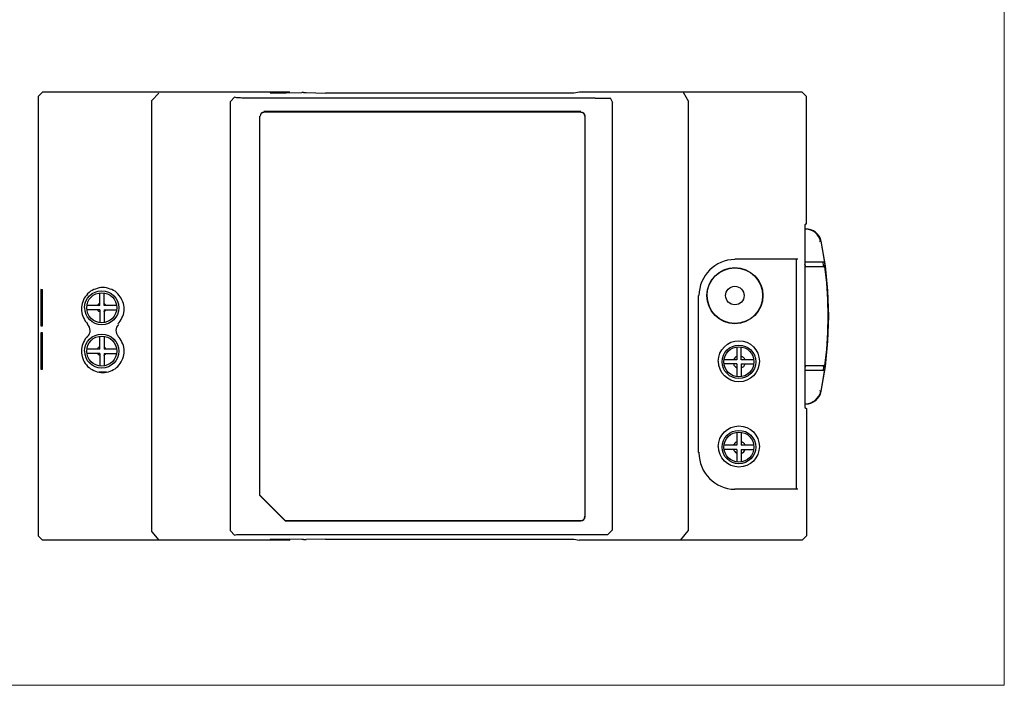
# Model space of a CAD drawing. Units: millimetres. Extents: x 1 to 211, y -253 to -43.
# Drawn here: x 99 to 211, y -253 to -177 of the extents above; entities that cross this region are included whole.
import ezdxf

# ---------------------------------------------------------------- set-up
doc = ezdxf.new("R2010")
doc.units = ezdxf.units.MM
doc.header["$MEASUREMENT"] = 0
doc.layers.add('Слой 1', color=7, linetype='Continuous', lineweight=0)
doc.layers.add('Слой 3', color=7, linetype='Continuous', lineweight=0)

# ---------------------------------------------------------------- blocks, each defined once
blk = doc.blocks.new('Block_2')
at = {"layer": 'Слой 1', "color": 250, "lineweight": 25, "true_color": 0x3c3c3b}
for p, q in [((101.39, -185.51), (100.9, -186)), ((129.53, -185.51), (101.39, -185.51)), ((113.82, -186.46), (114.63, -185.61)), ((127.69, -185.57), (127.29, -185.57)), ((127.36, -185.61), (127.29, -185.57)), ((127.36, -185.61), (130.88, -185.57)), ((129.53, -185.54), (127.69, -185.57)), ((127.69, -185.57), (127.69, -185.61)), ((129.53, -185.61), (129.53, -185.54)), ((131.08, -185.57), (130.88, -185.57)), ((131.08, -185.57), (131.37, -185.57)), ((131.37, -185.57), (133.57, -185.61)), ((161.81, -185.61), (133.57, -185.61)), ((162.47, -185.51), (161.81, -185.61)), ((187.78, -185.51), (162.47, -185.51)), ((174.23, -185.51), (174.85, -186.59)), ((188.27, -186), (187.78, -185.51)), ((100.9, -186), (100.9, -235.97)), ((113.82, -235.5), (113.82, -186.46)), ((123.22, -186.07), (122.76, -186.56)), ((122.76, -235.41), (122.76, -186.56)), ((123.48, -186.17), (123.22, -186.07)), ((164.24, -186.2), (124.93, -186.2)), ((166.23, -186.72), (165.97, -186.2)), ((166.18, -186.66), (166.18, -235.31)), ((174.83, -235.41), (174.83, -186.56)), ((188.27, -200.5), (188.27, -186)), ((162.6, -187.71), (126.57, -187.71)), ((126.57, -187.74), (162.6, -187.74)), ((126.08, -188.24), (126.08, -231.3)), ((126.08, -188.24), (126.08, -231.33)), ((163.06, -188.24), (163.06, -233.73)), ((163.09, -233.73), (163.09, -188.24)), ((188.27, -200.5), (188.07, -200.6)), ((188.07, -200.6), (188.07, -221.37)), ((188.07, -200.99), (188.11, -200.99)), ((188.07, -201.03), (188.11, -201.03)), ((188.11, -201.19), (188.07, -201.19)), ((188.11, -201.19), (188.11, -200.99)), ((189.75, -202.5), (189.92, -202.47)), ((189.88, -202.47), (190.31, -204.9)), ((190.41, -205.27), (189.92, -202.47)), ((180.12, -204.47), (187.29, -204.47)), ((187.12, -230.67), (187.12, -204.47)), ((190.18, -204.84), (188.07, -204.84)), ((190.21, -205.23), (190.18, -204.84)), ((190.18, -204.84), (190.18, -204.84)), ((188.11, -205.23), (188.07, -205.07)), ((188.11, -205.23), (188.07, -205.23)), ((188.07, -205.23), (188.07, -205.23)), ((188.07, -205.23), (188.07, -205.23)), ((188.07, -205.23), (188.07, -205.23)), ((188.07, -205.23), (188.07, -205.23)), ((188.07, -205.23), (188.07, -205.23)), ((188.07, -205.36), (188.11, -205.36)), ((188.11, -205.23), (188.11, -205.36)), ((190.21, -205.36), (188.11, -205.36)), ((190.21, -205.36), (190.21, -205.23)), ((190.21, -205.36), (190.34, -205.33)), ((190.31, -204.9), (190.34, -205.33)), ((190.57, -207.2), (190.34, -205.33)), ((190.7, -208.12), (190.41, -205.27)), ((101.19, -207.96), (101.39, -207.96)), ((101.39, -207.99), (101.19, -207.96)), ((101.19, -207.96), (101.19, -212.1)), ((101.39, -212.1), (101.39, -207.96)), ((106.85, -208.16), (106.68, -208.29)), ((107.04, -208.06), (106.85, -208.16)), ((107.21, -207.96), (107.04, -208.06)), ((107.41, -207.9), (107.21, -207.96)), ((107.6, -207.83), (107.41, -207.9)), ((107.83, -207.76), (107.6, -207.83)), ((108.03, -207.73), (107.83, -207.76)), ((108.23, -207.73), (108.03, -207.73)), ((108.46, -207.73), (108.23, -207.73)), ((108.65, -207.76), (108.46, -207.73)), ((108.89, -207.83), (108.65, -207.76)), ((109.08, -207.9), (108.89, -207.83)), ((109.28, -207.96), (109.08, -207.9)), ((109.45, -208.06), (109.28, -207.96)), ((109.64, -208.16), (109.45, -208.06)), ((109.8, -208.29), (109.64, -208.16)), ((190.7, -209.11), (190.57, -207.2)), ((190.8, -210.98), (190.7, -208.12)), ((105.96, -209.34), (105.89, -209.54)), ((106.06, -209.14), (105.96, -209.34)), ((106.12, -208.95), (106.06, -209.14)), ((106.26, -208.78), (106.12, -208.95)), ((106.39, -208.62), (106.26, -208.78)), ((106.52, -208.45), (106.39, -208.62)), ((106.68, -208.29), (106.52, -208.45)), ((107.9, -209.77), (107.9, -208.32)), ((108.39, -209.77), (108.39, -208.32)), ((109.97, -208.45), (109.8, -208.29)), ((110.1, -208.62), (109.97, -208.45)), ((110.23, -208.78), (110.1, -208.62)), ((110.33, -208.95), (110.23, -208.78)), ((110.43, -209.14), (110.33, -208.95)), ((110.53, -209.34), (110.43, -209.14)), ((110.6, -209.54), (110.53, -209.34)), ((175.98, -226.5), (175.98, -208.65)), ((190.74, -210.98), (190.7, -209.11)), ((105.86, -209.73), (105.83, -209.96)), ((105.83, -209.96), (105.83, -210.16)), ((105.83, -210.16), (105.83, -210.36)), ((105.83, -210.36), (105.86, -210.59)), ((105.89, -209.54), (105.86, -209.73)), ((107.9, -209.77), (106.45, -209.77)), ((107.9, -210.26), (106.45, -210.26)), ((107.7, -209.73), (107.67, -209.77)), ((107.67, -210.26), (107.7, -210.29)), ((107.74, -209.67), (107.7, -209.7)), ((107.7, -209.7), (107.7, -209.73)), ((107.7, -210.29), (107.7, -210.33)), ((107.7, -210.33), (107.74, -210.39)), ((107.77, -209.63), (107.74, -209.67)), ((107.74, -210.39), (107.77, -210.43)), ((107.8, -209.6), (107.77, -209.63)), ((107.77, -210.43), (107.8, -210.43)), ((107.87, -209.57), (107.8, -209.6)), ((107.8, -210.43), (107.87, -210.46)), ((107.9, -209.54), (107.87, -209.57)), ((107.87, -210.46), (107.9, -210.49)), ((107.9, -210.26), (107.9, -211.71)), ((108.42, -209.57), (108.39, -209.54)), ((109.8, -209.77), (108.39, -209.77)), ((108.39, -210.26), (109.8, -210.26)), ((108.39, -210.26), (108.39, -211.71)), ((108.39, -210.49), (108.42, -210.46)), ((108.46, -209.6), (108.42, -209.57)), ((108.42, -210.46), (108.46, -210.43)), ((108.49, -209.63), (108.46, -209.6)), ((108.46, -210.43), (108.49, -210.43)), ((108.52, -209.67), (108.49, -209.63)), ((108.49, -210.43), (108.52, -210.39)), ((108.56, -209.7), (108.52, -209.67)), ((108.52, -210.39), (108.56, -210.33)), ((108.59, -209.73), (108.56, -209.7)), ((108.56, -210.33), (108.59, -210.29)), ((108.62, -209.77), (108.59, -209.73)), ((108.59, -210.29), (108.62, -210.26)), ((110.63, -209.73), (110.6, -209.54)), ((110.66, -209.96), (110.63, -209.73)), ((110.63, -210.59), (110.66, -210.36)), ((110.66, -210.16), (110.66, -209.96)), ((110.66, -210.36), (110.66, -210.16)), ((105.86, -210.59), (105.89, -210.79)), ((105.89, -210.79), (105.96, -210.98)), ((105.96, -210.98), (106.06, -211.18)), ((106.06, -211.18), (106.16, -211.38)), ((106.16, -211.38), (106.26, -211.54)), ((106.26, -211.54), (106.39, -211.71)), ((110.1, -211.71), (110.23, -211.54)), ((110.23, -211.54), (110.33, -211.38)), ((110.33, -211.38), (110.43, -211.18)), ((110.43, -211.18), (110.53, -210.98)), ((110.53, -210.98), (110.6, -210.79)), ((110.6, -210.79), (110.63, -210.59)), ((190.7, -213.84), (190.8, -210.98)), ((190.7, -212.86), (190.74, -210.98)), ((101.19, -212.1), (101.39, -212.1)), ((101.39, -212.1), (101.19, -212.1)), ((106.39, -211.71), (106.52, -211.87)), ((109.97, -211.87), (110.1, -211.71)), ((101.19, -212.89), (101.39, -212.89)), ((101.39, -212.89), (101.19, -212.89)), ((101.19, -212.89), (101.19, -217.03)), ((101.39, -217.03), (101.39, -212.89)), ((106.16, -213.74), (106.06, -213.94)), ((106.26, -213.58), (106.16, -213.74)), ((106.39, -213.42), (106.26, -213.58)), ((106.52, -213.25), (106.39, -213.42)), ((107.9, -214.73), (107.9, -213.29)), ((108.39, -213.29), (108.39, -214.73)), ((110.1, -213.42), (109.97, -213.25)), ((110.23, -213.58), (110.1, -213.42)), ((110.33, -213.74), (110.23, -213.58)), ((110.43, -213.94), (110.33, -213.74)), ((190.41, -216.7), (190.7, -213.84)), ((190.57, -214.77), (190.7, -212.86)), ((105.86, -214.53), (105.83, -214.77)), ((105.83, -214.77), (105.83, -214.96)), ((105.83, -214.96), (105.83, -215.19)), ((105.89, -214.34), (105.86, -214.53)), ((105.96, -214.14), (105.89, -214.34)), ((106.06, -213.94), (105.96, -214.14)), ((107.9, -214.73), (106.45, -214.73)), ((107.7, -214.7), (107.67, -214.73)), ((107.74, -214.6), (107.7, -214.63)), ((107.7, -214.63), (107.7, -214.7)), ((107.77, -214.57), (107.74, -214.6)), ((107.8, -214.53), (107.77, -214.57)), ((107.87, -214.5), (107.8, -214.53)), ((107.9, -214.5), (107.87, -214.5)), ((108.42, -214.5), (108.39, -214.5)), ((109.8, -214.73), (108.39, -214.73)), ((108.46, -214.53), (108.42, -214.5)), ((108.49, -214.57), (108.46, -214.53)), ((108.52, -214.6), (108.49, -214.57)), ((108.56, -214.63), (108.52, -214.6)), ((108.59, -214.7), (108.56, -214.63)), ((108.62, -214.73), (108.59, -214.7)), ((110.53, -214.14), (110.43, -213.94)), ((110.6, -214.34), (110.53, -214.14)), ((110.63, -214.53), (110.6, -214.34)), ((110.66, -214.77), (110.63, -214.53)), ((110.66, -214.96), (110.66, -214.77)), ((110.66, -215.19), (110.66, -214.96)), ((180.35, -214.5), (180.35, -215.95)), ((180.84, -215.95), (180.84, -214.5)), ((190.34, -216.64), (190.57, -214.77)), ((105.83, -215.19), (105.86, -215.39)), ((105.86, -215.39), (105.89, -215.59)), ((105.89, -215.59), (105.96, -215.82)), ((105.96, -215.82), (106.06, -216.01)), ((106.06, -216.01), (106.12, -216.18)), ((107.9, -215.22), (106.45, -215.22)), ((107.67, -215.22), (107.7, -215.26)), ((107.7, -215.26), (107.7, -215.29)), ((107.7, -215.29), (107.74, -215.32)), ((107.74, -215.32), (107.77, -215.35)), ((107.77, -215.35), (107.8, -215.39)), ((107.8, -215.39), (107.87, -215.42)), ((107.87, -215.42), (107.9, -215.45)), ((107.9, -215.22), (107.9, -216.64)), ((108.39, -215.22), (109.8, -215.22)), ((108.39, -215.22), (108.39, -216.64)), ((108.39, -215.45), (108.42, -215.42)), ((108.42, -215.42), (108.46, -215.39)), ((108.46, -215.39), (108.49, -215.35)), ((108.49, -215.35), (108.52, -215.32)), ((108.52, -215.32), (108.56, -215.29)), ((108.56, -215.29), (108.59, -215.26)), ((108.59, -215.26), (108.62, -215.22)), ((110.33, -216.18), (110.43, -216.01)), ((110.43, -216.01), (110.53, -215.82)), ((110.53, -215.82), (110.6, -215.59)), ((110.6, -215.59), (110.63, -215.39)), ((110.63, -215.39), (110.66, -215.19)), ((180.35, -215.95), (178.9, -215.95)), ((182.29, -215.95), (180.84, -215.95)), ((101.19, -217.03), (101.39, -217)), ((101.39, -217.03), (101.19, -217.03)), ((106.12, -216.18), (106.26, -216.37)), ((106.26, -216.37), (106.39, -216.54)), ((106.39, -216.54), (106.52, -216.7)), ((106.52, -216.7), (106.68, -216.83)), ((106.68, -216.83), (106.85, -216.97)), ((106.85, -216.97), (107.04, -217.07)), ((107.04, -217.07), (107.21, -217.16)), ((107.21, -217.16), (107.41, -217.26)), ((109.08, -217.26), (109.28, -217.16)), ((109.28, -217.16), (109.45, -217.07)), ((109.45, -217.07), (109.64, -216.97)), ((109.64, -216.97), (109.8, -216.83)), ((109.8, -216.83), (109.97, -216.7)), ((109.97, -216.7), (110.1, -216.54)), ((110.1, -216.54), (110.23, -216.37)), ((110.23, -216.37), (110.33, -216.18)), ((180.35, -216.41), (178.9, -216.41)), ((180.35, -216.41), (180.35, -217.85)), ((180.84, -216.41), (180.84, -217.85)), ((180.84, -216.41), (182.29, -216.41)), ((188.07, -216.6), (188.11, -216.6)), ((188.11, -216.74), (188.07, -216.9)), ((188.07, -216.74), (188.07, -216.74)), ((188.07, -216.74), (188.07, -216.74)), ((188.07, -216.74), (188.07, -216.74)), ((188.07, -216.74), (188.07, -216.74)), ((188.07, -216.74), (188.07, -216.74)), ((188.07, -216.74), (188.11, -216.74)), ((188.07, -217.13), (190.18, -217.13)), ((188.11, -216.6), (188.11, -216.74)), ((188.11, -216.6), (190.21, -216.6)), ((190.31, -217.07), (189.88, -219.5)), ((189.92, -219.53), (190.41, -216.7)), ((190.21, -216.74), (190.18, -217.13)), ((190.18, -217.13), (190.18, -217.13)), ((190.21, -216.74), (190.21, -216.6)), ((190.34, -216.64), (190.21, -216.6)), ((190.34, -216.87), (190.31, -217.07)), ((190.34, -216.64), (190.34, -216.87)), ((107.41, -217.26), (107.6, -217.33)), ((107.6, -217.33), (107.83, -217.36)), ((108.65, -217.36), (107.8, -217.36)), ((107.83, -217.36), (108.03, -217.4)), ((108.03, -217.4), (108.23, -217.4)), ((108.23, -217.4), (108.46, -217.4)), ((108.46, -217.4), (108.65, -217.36)), ((108.65, -217.36), (108.89, -217.33)), ((108.89, -217.33), (109.08, -217.26)), ((189.92, -219.53), (189.75, -219.46)), ((188.07, -220.81), (188.11, -220.81)), ((188.11, -220.94), (188.07, -220.94)), ((188.07, -220.98), (188.11, -220.98)), ((188.07, -221.37), (188.27, -221.5)), ((188.11, -220.98), (188.11, -220.81)), ((188.27, -221.5), (188.27, -235.97)), ((180.35, -224.2), (180.35, -225.65)), ((180.84, -224.2), (180.84, -225.65)), ((180.35, -225.65), (178.9, -225.65)), ((180.35, -226.14), (178.9, -226.14)), ((180.35, -226.14), (180.35, -227.58)), ((182.29, -225.65), (180.84, -225.65)), ((180.84, -226.14), (180.84, -227.58)), ((180.84, -226.14), (182.29, -226.14)), ((126.08, -231.3), (126.08, -231.33)), ((129, -234.22), (126.08, -231.3)), ((126.08, -231.33), (129, -234.26)), ((187.29, -230.67), (180.12, -230.67)), ((129, -234.22), (129, -234.26)), ((129, -234.22), (162.6, -234.22)), ((129, -234.26), (162.6, -234.26)), ((162.6, -234.26), (162.6, -234.22)), ((100.9, -235.97), (101.39, -236.46)), ((113.82, -235.5), (114.62, -236.46)), ((122.76, -235.41), (123.22, -235.9)), ((123.22, -235.9), (123.48, -235.8)), ((124.93, -235.8), (164.24, -235.8)), ((166.18, -235.31), (165.69, -235.8)), ((174.79, -235.41), (173.93, -236.41)), ((187.78, -236.46), (188.27, -235.97)), ((129.53, -236.46), (101.39, -236.46)), ((127.29, -236.39), (127.36, -236.36)), ((127.29, -236.39), (127.69, -236.39)), ((130.88, -236.39), (127.36, -236.36)), ((127.69, -236.36), (127.69, -236.39)), ((127.69, -236.39), (129.53, -236.46)), ((129.53, -236.46), (129.53, -236.39)), ((131.08, -236.39), (130.88, -236.39)), ((131.08, -236.39), (131.37, -236.39)), ((133.57, -236.36), (131.37, -236.39)), ((133.57, -236.36), (161.81, -236.36)), ((161.81, -236.36), (162.47, -236.46)), ((187.78, -236.46), (162.47, -236.46))]:
    blk.add_line(p, q, dxfattribs=at)
for points in [[(124.93, -186.2), (124.79, -186.2), (124.63, -186.2), (124.53, -186.2), (124.37, -186.2), (124.27, -186.2), (124.14, -186.2), (124.04, -186.2), (123.91, -186.17), (123.88, -186.17), (123.74, -186.17), (123.64, -186.17), (123.58, -186.17), (123.55, -186.17), (123.51, -186.17), (123.48, -186.17)], [(164.24, -186.2), (164.39, -186.2), (164.57, -186.2), (164.73, -186.2), (164.9, -186.2), (165.03, -186.2), (165.2, -186.2), (165.3, -186.2), (165.48, -186.2), (165.54, -186.2), (165.69, -186.2), (165.78, -186.2), (165.87, -186.2), (165.93, -186.2), (165.99, -186.2), (166.02, -186.2)], [(174.83, -186.56), (174.83, -186.56), (174.79, -186.56)], [(190.31, -204.9), (190.31, -204.87), (190.28, -204.87), (190.28, -204.84), (190.25, -204.84), (190.21, -204.84), (190.18, -204.84)], [(190.21, -205.23), (190.21, -205.23), (190.25, -205.23), (190.28, -205.23), (190.28, -205.27), (190.31, -205.27), (190.34, -205.3), (190.34, -205.33)], [(190.18, -217.13), (190.18, -217.13), (190.21, -217.13), (190.25, -217.13), (190.28, -217.13), (190.31, -217.1), (190.31, -217.07)], [(190.34, -216.64), (190.34, -216.64), (190.34, -216.67), (190.31, -216.7), (190.28, -216.74), (190.25, -216.74), (190.21, -216.74)], [(123.48, -235.8), (123.48, -235.8), (123.51, -235.8), (123.55, -235.8), (123.58, -235.8), (123.64, -235.8), (123.74, -235.8), (123.78, -235.8), (123.91, -235.8), (123.97, -235.8), (124.14, -235.8), (124.24, -235.8), (124.37, -235.8), (124.5, -235.8), (124.63, -235.8), (124.79, -235.8), (124.93, -235.8)], [(164.24, -235.8), (164.38, -235.8), (164.51, -235.8), (164.64, -235.8), (164.8, -235.8), (164.9, -235.8), (165.03, -235.8), (165.1, -235.8), (165.26, -235.8), (165.29, -235.8), (165.43, -235.8), (165.52, -235.8), (165.56, -235.8), (165.62, -235.8), (165.66, -235.8), (165.69, -235.8)]]:
    blk.add_lwpolyline(points, dxfattribs=at)
for points in [[(126.57, -187.78), (126.34, -187.79), (126.15, -187.99), (126.14, -188.24)], [(126.57, -187.81), (126.34, -187.82), (126.15, -188.01), (126.14, -188.24)], [(180.12, -204.54), (177.87, -204.57), (176.05, -206.4), (176.04, -208.65)], [(180.38, -215.56), (180.19, -215.63), (180.04, -215.78), (179.97, -215.96)], [(181.28, -215.94), (181.2, -215.75), (181.03, -215.6), (180.82, -215.55)], [(179.95, -216.4), (180.01, -216.6), (180.16, -216.77), (180.36, -216.85)], [(180.84, -216.87), (181.06, -216.8), (181.24, -216.63), (181.3, -216.42)], [(179.95, -226.13), (180.01, -226.32), (180.16, -226.49), (180.34, -226.57)], [(180.38, -225.26), (180.19, -225.33), (180.04, -225.48), (179.97, -225.66)], [(181.28, -225.64), (181.19, -225.45), (181.03, -225.3), (180.82, -225.24)], [(180.85, -226.59), (181.06, -226.52), (181.23, -226.36), (181.3, -226.15)]]:
    blk.add_open_spline(points, degree=3, dxfattribs=at)
for points, knots in [([(163.09, -188.23), (163.08, -187.98), (162.87, -187.78), (162.62, -187.78), (162.61, -187.78), (162.6, -187.78), (162.6, -187.78)], [0, 0, 0, 0, 1, 1, 1, 2, 2, 2, 2]), ([(163.06, -188.23), (163.05, -188), (162.86, -187.81), (162.62, -187.81), (162.61, -187.81), (162.6, -187.81), (162.6, -187.81)], [0, 0, 0, 0, 1, 1, 1, 2, 2, 2, 2]), ([(189.94, -202.46), (189.75, -201.64), (189.01, -201.06), (188.16, -201.06), (188.13, -201.06), (188.11, -201.06), (188.11, -201.06)], [0, 0, 0, 0, 1, 1, 1, 2, 2, 2, 2]), ([(189.87, -202.47), (189.69, -201.67), (188.98, -201.09), (188.16, -201.09), (188.13, -201.09), (188.11, -201.09), (188.11, -201.09)], [0, 0, 0, 0, 1, 1, 1, 2, 2, 2, 2]), ([(176.97, -208.65), (176.97, -208.65), (176.93, -208.65), (176.93, -208.65), (176.93, -206.89), (178.36, -205.46), (180.12, -205.46), (181.88, -205.46), (183.31, -206.89), (183.31, -208.65), (183.31, -210.41), (181.88, -211.84), (180.12, -211.84), (178.36, -211.84), (176.93, -210.41), (176.93, -208.65), (176.93, -208.65), (176.93, -208.65), (176.93, -208.65)], [0, 0, 0, 0, 1, 1, 1, 2, 2, 2, 3, 3, 3, 4, 4, 4, 5, 5, 5, 6, 6, 6, 6]), ([(177, -208.65), (177, -208.65), (176.96, -208.65), (176.96, -208.65), (176.96, -206.91), (178.38, -205.49), (180.12, -205.49), (181.87, -205.49), (183.28, -206.91), (183.28, -208.65), (183.28, -210.4), (181.87, -211.81), (180.12, -211.81), (178.38, -211.81), (176.97, -210.4), (176.97, -208.65), (176.96, -208.65), (176.96, -208.65), (176.96, -208.65)], [0, 0, 0, 0, 1, 1, 1, 2, 2, 2, 3, 3, 3, 4, 4, 4, 5, 5, 5, 6, 6, 6, 6]), ([(106.19, -210.03), (106.19, -210.03), (106.18, -210.03), (106.18, -210.03), (106.18, -208.96), (107.05, -208.09), (108.13, -208.09), (109.2, -208.09), (110.07, -208.96), (110.07, -210.03), (110.07, -211.1), (109.2, -211.97), (108.13, -211.97), (107.05, -211.97), (106.19, -211.1), (106.19, -210.03), (106.18, -210.03), (106.18, -210.03), (106.18, -210.03)], [0, 0, 0, 0, 1, 1, 1, 2, 2, 2, 3, 3, 3, 4, 4, 4, 5, 5, 5, 6, 6, 6, 6]), ([(179.07, -208.65), (179.07, -208.65), (179.06, -208.65), (179.06, -208.65), (179.06, -208.07), (179.54, -207.59), (180.12, -207.59), (180.7, -207.6), (181.17, -208.07), (181.17, -208.65), (181.17, -209.23), (180.7, -209.7), (180.12, -209.7), (179.54, -209.7), (179.07, -209.23), (179.07, -208.65), (179.06, -208.65), (179.06, -208.65), (179.06, -208.65)], [0, 0, 0, 0, 1, 1, 1, 2, 2, 2, 3, 3, 3, 4, 4, 4, 5, 5, 5, 6, 6, 6, 6]), ([(106.45, -210.03), (106.45, -210.03), (106.42, -210.03), (106.42, -210.03), (106.42, -209.08), (107.18, -208.32), (108.13, -208.32), (109.08, -208.32), (109.84, -209.08), (109.84, -210.03), (109.84, -210.98), (109.08, -211.74), (108.13, -211.74), (107.18, -211.74), (106.42, -210.98), (106.42, -210.03)], [0, 0, 0, 0, 1, 1, 1, 2, 2, 2, 3, 3, 3, 4, 4, 4, 5, 5, 5, 5]), ([(106.54, -213.28), (106.72, -213.1), (106.81, -212.86), (106.81, -212.61), (106.81, -212.34), (106.7, -212.08), (106.49, -211.9)], [0, 0, 0, 0, 1, 1, 1, 2, 2, 2, 2]), ([(110.03, -211.93), (109.84, -212.11), (109.74, -212.35), (109.74, -212.61), (109.74, -212.84), (109.82, -213.07), (109.98, -213.24)], [0, 0, 0, 0, 1, 1, 1, 2, 2, 2, 2]), ([(106.19, -214.96), (106.19, -214.96), (106.18, -214.96), (106.18, -214.96), (106.18, -213.89), (107.05, -213.02), (108.13, -213.02), (109.2, -213.02), (110.07, -213.89), (110.07, -214.96), (110.07, -216.04), (109.2, -216.9), (108.13, -216.9), (107.05, -216.9), (106.19, -216.04), (106.19, -214.96), (106.18, -214.96), (106.18, -214.96), (106.18, -214.96)], [0, 0, 0, 0, 1, 1, 1, 2, 2, 2, 3, 3, 3, 4, 4, 4, 5, 5, 5, 6, 6, 6, 6]), ([(106.45, -214.96), (106.45, -214.96), (106.42, -214.96), (106.42, -214.96), (106.42, -214.02), (107.18, -213.25), (108.13, -213.25), (109.08, -213.25), (109.84, -214.02), (109.84, -214.96), (109.84, -215.91), (109.08, -216.67), (108.13, -216.67), (107.18, -216.67), (106.42, -215.91), (106.42, -214.96)], [0, 0, 0, 0, 1, 1, 1, 2, 2, 2, 3, 3, 3, 4, 4, 4, 5, 5, 5, 5]), ([(178.25, -216.11), (178.25, -216.11), (178.24, -216.11), (178.24, -216.11), (178.24, -214.82), (179.29, -213.78), (180.58, -213.78), (181.87, -213.78), (182.91, -214.82), (182.91, -216.11), (182.91, -217.4), (181.87, -218.45), (180.58, -218.45), (179.29, -218.45), (178.25, -217.4), (178.25, -216.11), (178.24, -216.11), (178.24, -216.11), (178.24, -216.11)], [0, 0, 0, 0, 1, 1, 1, 2, 2, 2, 3, 3, 3, 4, 4, 4, 5, 5, 5, 6, 6, 6, 6]), ([(178.71, -216.18), (178.71, -216.18), (178.67, -216.18), (178.67, -216.18), (178.67, -215.12), (179.53, -214.27), (180.58, -214.27), (181.64, -214.27), (182.49, -215.12), (182.49, -216.18), (182.49, -217.23), (181.64, -218.08), (180.58, -218.08), (179.53, -218.08), (178.67, -217.23), (178.67, -216.18)], [0, 0, 0, 0, 1, 1, 1, 2, 2, 2, 3, 3, 3, 4, 4, 4, 5, 5, 5, 5]), ([(178.9, -216.18), (178.9, -216.18), (178.87, -216.18), (178.87, -216.18), (178.87, -215.23), (179.64, -214.46), (180.58, -214.46), (181.53, -214.47), (182.29, -215.23), (182.29, -216.18), (182.29, -217.12), (181.53, -217.89), (180.58, -217.89), (179.64, -217.89), (178.87, -217.12), (178.87, -216.18)], [0, 0, 0, 0, 1, 1, 1, 2, 2, 2, 3, 3, 3, 4, 4, 4, 5, 5, 5, 5]), ([(188.11, -220.94), (188.11, -220.94), (188.13, -220.94), (188.16, -220.94), (189, -220.94), (189.73, -220.34), (189.89, -219.5)], [0, 0, 0, 0, 1, 1, 1, 2, 2, 2, 2]), ([(188.11, -220.98), (188.11, -220.98), (188.13, -220.98), (188.16, -220.98), (189.02, -220.98), (189.77, -220.37), (189.94, -219.54)], [0, 0, 0, 0, 1, 1, 1, 2, 2, 2, 2]), ([(178.25, -225.81), (178.25, -225.81), (178.24, -225.81), (178.24, -225.81), (178.24, -224.52), (179.29, -223.47), (180.58, -223.47), (181.87, -223.47), (182.91, -224.52), (182.91, -225.81), (182.91, -227.1), (181.87, -228.14), (180.58, -228.14), (179.29, -228.14), (178.25, -227.1), (178.25, -225.81), (178.24, -225.81), (178.24, -225.81), (178.24, -225.81)], [0, 0, 0, 0, 1, 1, 1, 2, 2, 2, 3, 3, 3, 4, 4, 4, 5, 5, 5, 6, 6, 6, 6]), ([(178.71, -225.87), (178.71, -225.87), (178.67, -225.87), (178.67, -225.87), (178.67, -224.82), (179.53, -223.97), (180.58, -223.97), (181.64, -223.97), (182.49, -224.82), (182.49, -225.87), (182.49, -226.93), (181.64, -227.78), (180.58, -227.78), (179.53, -227.78), (178.67, -226.93), (178.67, -225.87)], [0, 0, 0, 0, 1, 1, 1, 2, 2, 2, 3, 3, 3, 4, 4, 4, 5, 5, 5, 5]), ([(178.9, -225.87), (178.9, -225.87), (178.87, -225.87), (178.87, -225.87), (178.87, -224.93), (179.64, -224.17), (180.58, -224.17), (181.53, -224.17), (182.29, -224.93), (182.29, -225.87), (182.29, -226.82), (181.53, -227.58), (180.58, -227.58), (179.64, -227.58), (178.87, -226.82), (178.87, -225.87)], [0, 0, 0, 0, 1, 1, 1, 2, 2, 2, 3, 3, 3, 4, 4, 4, 5, 5, 5, 5]), ([(176.04, -226.5), (176.04, -226.45), (176.04, -226.46), (176.04, -226.53), (176.04, -228.8), (177.86, -230.65), (180.12, -230.67)], [0, 0, 0, 0, 1, 1, 1, 2, 2, 2, 2]), ([(162.6, -234.25), (162.6, -234.25), (162.61, -234.25), (162.62, -234.25), (162.88, -234.26), (163.09, -234.04), (163.09, -233.78), (163.09, -233.76), (163.09, -233.74), (163.09, -233.73)], [0, 0, 0, 0, 1, 1, 1, 2, 2, 2, 3, 3, 3, 3]), ([(162.6, -234.22), (162.6, -234.22), (162.61, -234.22), (162.62, -234.22), (162.86, -234.22), (163.06, -234.03), (163.06, -233.78), (163.06, -233.76), (163.06, -233.74), (163.06, -233.73)], [0, 0, 0, 0, 1, 1, 1, 2, 2, 2, 3, 3, 3, 3])]:
    blk.add_open_spline(points, degree=3, knots=knots, dxfattribs=at)

msp = doc.modelspace()

# ---------------------------------------------------------------- linework, layer by layer
at = {"layer": 'Слой 3'}
msp.add_lwpolyline([(210.76, -252.96), (0.79, -252.96), (0.79, -42.99), (210.76, -42.99)], close=True, dxfattribs=at)

# ---------------------------------------------------------------- block references
at = {"layer": 'Слой 1'}
msp.add_blockref('Block_2', (0, 0), dxfattribs=at)

doc.saveas('drawing.dxf')
